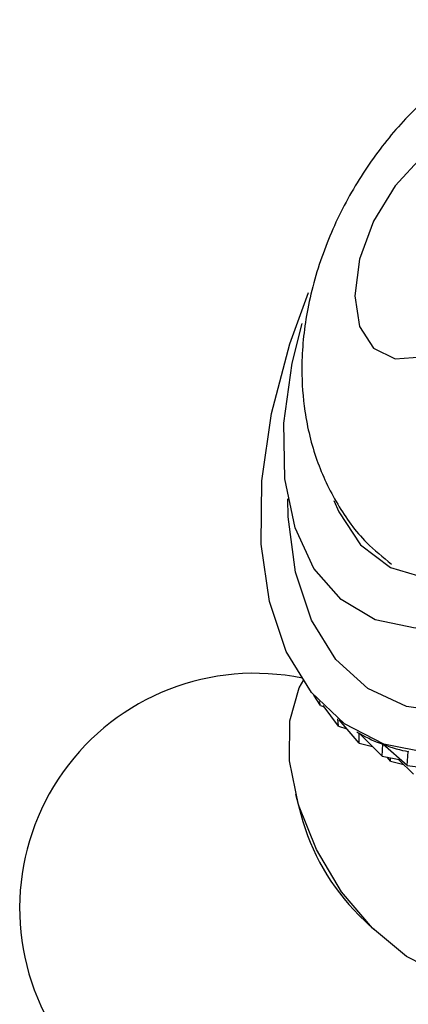
# Model space of a CAD drawing. Units: millimetres. Extents: x 5 to 995, y 5 to 995.
# Drawn here: x 793 to 798, y 160 to 174 of the extents above; entities that cross this region are included whole.
import ezdxf

# ---------------------------------------------------------------- set-up
doc = ezdxf.new("R2010")
doc.units = ezdxf.units.MM

msp = doc.modelspace()

# ---------------------------------------------------------------- linework, layer by layer
at = {"color": 7, "linetype": 'Continuous', "lineweight": 25}
for p, q in [((797.054, 164.19), (796.961, 164.33)), ((797.054, 164.19), (797.037, 164.244)), ((797.054, 164.19), (797.105, 164.169)), ((797.305, 163.905), (797.09, 164.188)), ((797.305, 163.905), (797.293, 164.005)), ((797.305, 163.905), (797.421, 163.865)), ((797.591, 163.67), (797.313, 163.99)), ((797.558, 163.825), (797.587, 163.808)), ((797.592, 163.806), (797.589, 163.807)), ((797.591, 163.67), (797.589, 163.807)), ((797.909, 163.487), (797.592, 163.806)), ((797.591, 163.67), (797.776, 163.621)), ((797.909, 163.487), (797.916, 163.654)), ((797.921, 163.651), (797.916, 163.654)), ((798.256, 163.358), (797.918, 163.653)), ((798.256, 163.358), (798.269, 163.554)), ((798.279, 163.548), (798.269, 163.554)), ((797.909, 163.487), (798.165, 163.438)), ((798.024, 163.42), (797.977, 163.474)), ((798.024, 163.42), (798.024, 163.465)), ((798.024, 163.42), (798.209, 163.371)), ((798.342, 163.237), (798.137, 163.443)), ((798.256, 163.358), (798.587, 163.317)), ((796.711, 162.962), (796.782, 162.685)), ((797.588, 161.289), (797.792, 161.089))]:
    msp.add_line(p, q, dxfattribs=at)
at = {"color": 7, "linetype": 'Continuous', "lineweight": 25, "flags": 128}
for points in [[(797.242, 167.028), (797.307, 166.87), (797.611, 166.411), (798.023, 166.1), (798.524, 165.952), (799.093, 165.973), (799.705, 166.162), (800.333, 166.511), (800.95, 167.004), (801.528, 167.621), (802.044, 168.333), (802.473, 169.111), (802.797, 169.919), (803.003, 170.724), (803.08, 171.488), (803.026, 172.18), (802.843, 172.769), (802.54, 173.228), (802.128, 173.539), (801.627, 173.687), (801.058, 173.666), (800.97, 173.649)], [(803.332, 173.289), (803.534, 172.665), (803.61, 171.938), (803.559, 171.135), (803.382, 170.284), (803.086, 169.416), (802.68, 168.563), (802.181, 167.755), (801.605, 167.022), (800.974, 166.39), (800.311, 165.882), (799.639, 165.516), (798.983, 165.306), (798.367, 165.259), (797.812, 165.376), (797.339, 165.655), (796.964, 166.084), (796.703, 166.647), (796.563, 167.326), (796.55, 168.094), (796.665, 168.925), (796.803, 169.475)], [(797.53, 169.86), (797.597, 169.435), (797.791, 169.133), (798.09, 168.988), (798.463, 169.014), (798.869, 169.21), (799.264, 169.553), (799.605, 170.007), (799.855, 170.523), (799.988, 171.044), (799.988, 171.514), (799.855, 171.883), (799.605, 172.11), (799.264, 172.17), (798.869, 172.058), (798.463, 171.785), (798.09, 171.38), (797.791, 170.889), (797.597, 170.363), (797.53, 169.86)], [(798.558, 163.529), (797.933, 163.654), (797.386, 163.936), (796.931, 164.367), (796.582, 164.935), (796.347, 165.626), (796.233, 166.42), (796.243, 167.296), (796.377, 168.229), (796.631, 169.195), (796.889, 169.906)], [(800.144, 161.548), (800.077, 161.13), (799.882, 160.734), (799.575, 160.483), (799.18, 160.394), (798.725, 160.474), (798.244, 160.718), (797.774, 161.107), (797.348, 161.612), (796.999, 162.196), (796.752, 162.816), (796.625, 163.425), (796.629, 163.979), (796.762, 164.436), (796.823, 164.544)]]:
    msp.add_lwpolyline(points, dxfattribs=at)
at = {"color": 8, "linetype": 'Continuous', "lineweight": 25, "flags": 128}
msp.add_lwpolyline([(804.559, 173.498), (804.781, 172.833), (804.88, 172.065), (804.854, 171.216), (804.703, 170.314), (804.431, 169.385), (804.048, 168.457), (803.564, 167.559), (802.995, 166.718), (802.357, 165.959), (801.67, 165.306), (800.955, 164.778), (800.233, 164.392), (799.527, 164.159), (798.858, 164.087), (798.246, 164.176), (797.711, 164.426), (797.267, 164.827), (796.929, 165.369), (796.707, 166.034), (796.607, 166.802), (796.602, 167.051)], dxfattribs=at)
at = {"color": 7, "linetype": 'Continuous', "lineweight": 25}
for centre, radius, start, end in [((796.141, 161.385), 3.25, 78.2149, 210.8783), ((799.765, 163.476), 3.086, 194.8652, 225.1295), ((796.141, 161.385), 3.25, 210.8783, 342.2886)]:
    msp.add_arc(centre, radius, start, end, dxfattribs=at)
for major_axis, ratio, start_param, end_param in [((-8.145, 11.87), 0.134824, 2.868195, 2.964027), ((-8.499, 11.902), 0.166264, 2.889565, 2.985397)]:
    msp.add_ellipse((790.182, 175.531), major_axis=major_axis, ratio=ratio, start_param=start_param, end_param=end_param, dxfattribs=at)
msp.add_open_spline([(802.203, 173.447), (801.999, 173.512), (801.586, 173.643), (800.932, 173.668), (800.282, 173.574), (799.65, 173.356), (799.038, 173.018), (798.456, 172.557), (797.923, 171.977), (797.464, 171.297), (797.103, 170.539), (796.87, 169.751), (796.802, 169.177), (796.794, 168.687), (796.828, 168.219), (796.981, 167.584), (797.273, 166.969), (797.626, 166.476), (797.919, 166.241), (798.038, 166.146)], degree=3, knots=[0, 0, 0, 0, 0.057027, 0.115577, 0.173748, 0.233053, 0.295007, 0.360631, 0.429545, 0.499937, 0.571614, 0.64558, 0.713855, 0.724853, 0.776938, 0.8395, 0.899944, 0.959336, 1, 1, 1, 1], dxfattribs=at)

doc.saveas('drawing.dxf')
